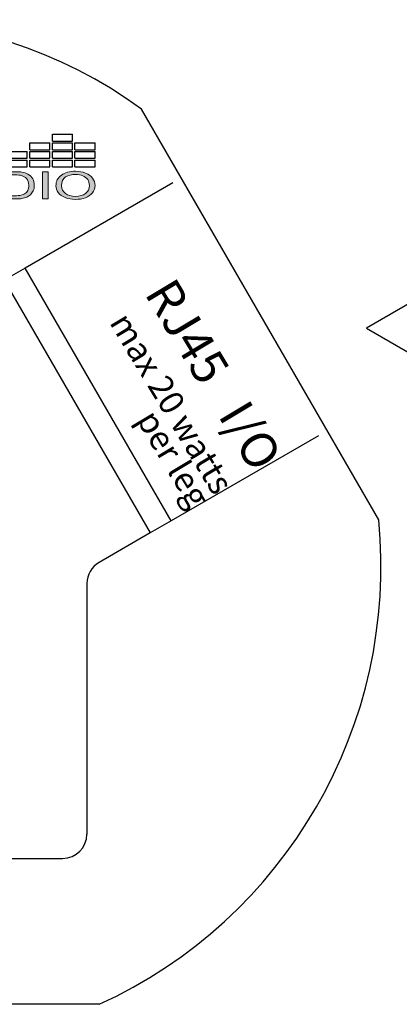
# Model space of a CAD drawing. Units: inches. Extents: x 48.6 to 84.4, y -26 to -2.9.
# Drawn here: x 52.1 to 53.1, y -5.4 to -2.9 of the extents above; entities that cross this region are included whole.
import ezdxf

# ---------------------------------------------------------------- set-up
doc = ezdxf.new("R2010")
doc.units = ezdxf.units.IN
doc.header["$MEASUREMENT"] = 0
doc.layers.add('Layer 1', color=7, linetype='Continuous')
doc.styles.get("Standard").update_dxf_attribs({"font": 'Eurosti.TTF'})

# ---------------------------------------------------------------- blocks, each defined once
blk = doc.blocks.new('STEWART AUDIO Logo - Black & White')
h = blk.add_hatch(color=256)
edge = h.paths.add_edge_path()
edge.add_spline(control_points=[(0.6989, 0.052), (0.6971, 0.0568), (0.6943, 0.0608), (0.6906, 0.0639)], knot_values=[4, 4, 4, 4, 5, 5, 5, 5], degree=3, periodic=0)
edge.add_spline(control_points=[(0.6906, 0.0639), (0.6878, 0.0663), (0.6844, 0.068), (0.6804, 0.069)], knot_values=[3, 3, 3, 3, 4, 4, 4, 4], degree=3, periodic=0)
edge.add_spline(control_points=[(0.6804, 0.069), (0.6775, 0.0696), (0.6733, 0.07), (0.6679, 0.07)], knot_values=[2, 2, 2, 2, 3, 3, 3, 3], degree=3, periodic=0)
edge.add_spline(control_points=[(0.6679, 0.07), (0.6679, 0.07), (0.6438, 0.07), (0.6438, 0.07), (0.6438, 0.07), (0.6438, 0.07), (0.6438, 0.07)], knot_values=[0.99999, 0.99999, 0.99999, 0.99999, 1.99999, 1.99999, 1.99999, 2, 2, 2, 2], degree=3, periodic=0)
edge.add_spline(control_points=[(0.6438, 0.07), (0.6438, 0.07), (0.6438, 0), (0.6438, 0)], knot_values=[0.00001, 0.00001, 0.00001, 0.00001, 0.99999, 0.99999, 0.99999, 0.99999], degree=3, periodic=0)
edge.add_spline(control_points=[(0.6438, 0), (0.6438, 0), (0.669, 0), (0.669, 0)], knot_values=[11.00001, 11.00001, 11.00001, 11.00001, 11.99999, 11.99999, 11.99999, 11.99999], degree=3, periodic=0)
edge.add_spline(control_points=[(0.669, 0), (0.6732, 0), (0.677, 0.0004), (0.6803, 0.0012)], knot_values=[10, 10, 10, 10, 11, 11, 11, 11], degree=3, periodic=0)
edge.add_spline(control_points=[(0.6803, 0.0012), (0.6835, 0.002), (0.6863, 0.0032), (0.6886, 0.0047)], knot_values=[9, 9, 9, 9, 10, 10, 10, 10], degree=3, periodic=0)
edge.add_spline(control_points=[(0.6886, 0.0047), (0.6909, 0.0062), (0.6931, 0.0083), (0.695, 0.011)], knot_values=[8, 8, 8, 8, 9, 9, 9, 9], degree=3, periodic=0)
edge.add_spline(control_points=[(0.695, 0.011), (0.6969, 0.0137), (0.6985, 0.0171), (0.6997, 0.0212)], knot_values=[7, 7, 7, 7, 8, 8, 8, 8], degree=3, periodic=0)
edge.add_spline(control_points=[(0.6997, 0.0212), (0.701, 0.0253), (0.7016, 0.0301), (0.7016, 0.0354)], knot_values=[6, 6, 6, 6, 7, 7, 7, 7], degree=3, periodic=0)
edge.add_spline(control_points=[(0.7016, 0.0354), (0.7016, 0.0416), (0.7007, 0.0471), (0.6989, 0.052)], knot_values=[5, 5, 5, 5, 6, 6, 6, 6], degree=3, periodic=0)
edge = h.paths.add_edge_path(flags=16)
edge.add_spline(control_points=[(0.6885, 0.0523), (0.6909, 0.0484), (0.6921, 0.0428), (0.6921, 0.0355)], knot_values=[5, 5, 5, 5, 6, 6, 6, 6], degree=3, periodic=0)
edge.add_spline(control_points=[(0.6921, 0.0355), (0.6921, 0.0302), (0.6915, 0.0257), (0.6903, 0.022)], knot_values=[4, 4, 4, 4, 5, 5, 5, 5], degree=3, periodic=0)
edge.add_spline(control_points=[(0.6903, 0.022), (0.689, 0.0183), (0.6873, 0.0154), (0.6851, 0.0132)], knot_values=[3, 3, 3, 3, 4, 4, 4, 4], degree=3, periodic=0)
edge.add_spline(control_points=[(0.6851, 0.0132), (0.6835, 0.0116), (0.6814, 0.0104), (0.6788, 0.0096)], knot_values=[2, 2, 2, 2, 3, 3, 3, 3], degree=3, periodic=0)
edge.add_spline(control_points=[(0.6788, 0.0096), (0.6762, 0.0087), (0.6726, 0.0083), (0.668, 0.0083)], knot_values=[1, 1, 1, 1, 2, 2, 2, 2], degree=3, periodic=0)
edge.add_spline(control_points=[(0.668, 0.0083), (0.668, 0.0083), (0.653, 0.0083), (0.653, 0.0083)], knot_values=[0.00001, 0.00001, 0.00001, 0.00001, 1, 1, 1, 1], degree=3, periodic=0)
edge.add_spline(control_points=[(0.653, 0.0083), (0.653, 0.0083), (0.653, 0.0617), (0.653, 0.0617), (0.653, 0.0617), (0.6678, 0.0617), (0.6678, 0.0617)], knot_values=[8.00002, 8.00002, 8.00002, 8.00002, 9, 9, 9, 9.99998, 9.99998, 9.99998, 9.99998], degree=3, periodic=0)
edge.add_spline(control_points=[(0.6678, 0.0617), (0.6732, 0.0617), (0.6772, 0.0612), (0.6797, 0.0602)], knot_values=[7, 7, 7, 7, 8, 8, 8, 8], degree=3, periodic=0)
edge.add_spline(control_points=[(0.6797, 0.0602), (0.6832, 0.0589), (0.6861, 0.0563), (0.6885, 0.0523)], knot_values=[6, 6, 6, 6, 7, 7, 7, 7], degree=3, periodic=0)
h = blk.add_hatch(color=256)
h.paths.add_polyline_path([(0.7252, 0.07), (0.7159, 0.07), (0.7159, 0), (0.7252, 0)])
edge = h.paths.add_edge_path()
edge.add_spline(control_points=[(0.8056, 0.0349), (0.8056, 0.0419), (0.8042, 0.0481), (0.8015, 0.0536)], knot_values=[4, 4, 4, 4, 5, 5, 5, 5], degree=3, periodic=0)
edge.add_spline(control_points=[(0.8015, 0.0536), (0.7987, 0.0592), (0.7948, 0.0634), (0.7896, 0.0665)], knot_values=[3, 3, 3, 3, 4, 4, 4, 4], degree=3, periodic=0)
edge.add_spline(control_points=[(0.7896, 0.0665), (0.7844, 0.0696), (0.7786, 0.0712), (0.7722, 0.0712)], knot_values=[2, 2, 2, 2, 3, 3, 3, 3], degree=3, periodic=0)
edge.add_spline(control_points=[(0.7722, 0.0712), (0.7623, 0.0712), (0.7543, 0.0679), (0.748, 0.0613)], knot_values=[1, 1, 1, 1, 2, 2, 2, 2], degree=3, periodic=0)
edge.add_spline(control_points=[(0.748, 0.0613), (0.7418, 0.0548), (0.7387, 0.0457), (0.7387, 0.0341)], knot_values=[0, 0, 0, 0, 1, 1, 1, 1], degree=3, periodic=0)
edge.add_spline(control_points=[(0.7387, 0.0341), (0.7387, 0.0279), (0.74, 0.0221), (0.7427, 0.0166)], knot_values=[10, 10, 10, 10, 11, 11, 11, 11], degree=3, periodic=0)
edge.add_spline(control_points=[(0.7427, 0.0166), (0.7453, 0.0111), (0.7493, 0.0067), (0.7545, 0.0036)], knot_values=[9, 9, 9, 9, 10, 10, 10, 10], degree=3, periodic=0)
edge.add_spline(control_points=[(0.7545, 0.0036), (0.7597, 0.0004), (0.7655, -0.0012), (0.7721, -0.0012)], knot_values=[8, 8, 8, 8, 9, 9, 9, 9], degree=3, periodic=0)
edge.add_spline(control_points=[(0.7721, -0.0012), (0.7782, -0.0012), (0.7839, 0.0002), (0.7891, 0.0031)], knot_values=[7, 7, 7, 7, 8, 8, 8, 8], degree=3, periodic=0)
edge.add_spline(control_points=[(0.7891, 0.0031), (0.7944, 0.006), (0.7984, 0.0103), (0.8013, 0.0159)], knot_values=[6, 6, 6, 6, 7, 7, 7, 7], degree=3, periodic=0)
edge.add_spline(control_points=[(0.8013, 0.0159), (0.8041, 0.0215), (0.8056, 0.0278), (0.8056, 0.0349)], knot_values=[5, 5, 5, 5, 6, 6, 6, 6], degree=3, periodic=0)
edge = h.paths.add_edge_path(flags=16)
edge.add_spline(control_points=[(0.7483, 0.0377), (0.7484, 0.0389), (0.7485, 0.0401), (0.7486, 0.0413)], knot_values=[8.75, 8.75, 8.75, 8.75, 8.875, 8.875, 8.875, 8.875], degree=3, periodic=0)
edge.add_spline(control_points=[(0.7486, 0.0413), (0.7488, 0.0424), (0.749, 0.0435), (0.7492, 0.0445)], knot_values=[8.625, 8.625, 8.625, 8.625, 8.75, 8.75, 8.75, 8.75], degree=3, periodic=0)
edge.add_spline(control_points=[(0.7492, 0.0445), (0.7494, 0.0455), (0.7497, 0.0465), (0.75, 0.0475)], knot_values=[8.5, 8.5, 8.5, 8.5, 8.625, 8.625, 8.625, 8.625], degree=3, periodic=0)
edge.add_spline(control_points=[(0.75, 0.0475), (0.7501, 0.0479), (0.7503, 0.0484), (0.7504, 0.0488)], knot_values=[8.4375, 8.4375, 8.4375, 8.4375, 8.5, 8.5, 8.5, 8.5], degree=3, periodic=0)
edge.add_spline(control_points=[(0.7504, 0.0488), (0.7506, 0.0493), (0.7508, 0.0497), (0.751, 0.0501)], knot_values=[8.375, 8.375, 8.375, 8.375, 8.4375, 8.4375, 8.4375, 8.4375], degree=3, periodic=0)
edge.add_spline(control_points=[(0.751, 0.0501), (0.7512, 0.0506), (0.7513, 0.051), (0.7516, 0.0514)], knot_values=[8.3125, 8.3125, 8.3125, 8.3125, 8.375, 8.375, 8.375, 8.375], degree=3, periodic=0)
edge.add_spline(control_points=[(0.7516, 0.0514), (0.7518, 0.0518), (0.752, 0.0522), (0.7522, 0.0525)], knot_values=[8.25, 8.25, 8.25, 8.25, 8.3125, 8.3125, 8.3125, 8.3125], degree=3, periodic=0)
edge.add_spline(control_points=[(0.7522, 0.0525), (0.7524, 0.0529), (0.7526, 0.0533), (0.7529, 0.0536)], knot_values=[8.1875, 8.1875, 8.1875, 8.1875, 8.25, 8.25, 8.25, 8.25], degree=3, periodic=0)
edge.add_spline(control_points=[(0.7529, 0.0536), (0.7534, 0.0543), (0.7539, 0.055), (0.7544, 0.0556)], knot_values=[8.0625, 8.0625, 8.0625, 8.0625, 8.1875, 8.1875, 8.1875, 8.1875], degree=3, periodic=0)
edge.add_spline(control_points=[(0.7544, 0.0556), (0.7547, 0.0559), (0.755, 0.0562), (0.7553, 0.0565), (0.7553, 0.0565), (0.7553, 0.0565), (0.7553, 0.0565)], knot_values=[8, 8, 8, 8, 8.0625, 8.0625, 8.0625, 8.0625, 8.0625, 8.0625, 8.0625], degree=3, periodic=0)
edge.add_spline(control_points=[(0.7553, 0.0565), (0.7559, 0.057), (0.7565, 0.0576), (0.7571, 0.0581)], knot_values=[7.875, 7.875, 7.875, 7.875, 8, 8, 8, 8], degree=3, periodic=0)
edge.add_spline(control_points=[(0.7571, 0.0581), (0.7584, 0.059), (0.7596, 0.0599), (0.761, 0.0606)], knot_values=[7.625, 7.625, 7.625, 7.625, 7.875, 7.875, 7.875, 7.875], degree=3, periodic=0)
edge.add_spline(control_points=[(0.761, 0.0606), (0.7617, 0.0609), (0.7624, 0.0613), (0.7631, 0.0615)], knot_values=[7.5, 7.5, 7.5, 7.5, 7.625, 7.625, 7.625, 7.625], degree=3, periodic=0)
edge.add_spline(control_points=[(0.7631, 0.0615), (0.7638, 0.0618), (0.7645, 0.0621), (0.7652, 0.0623)], knot_values=[7.375, 7.375, 7.375, 7.375, 7.5, 7.5, 7.5, 7.5], degree=3, periodic=0)
edge.add_spline(control_points=[(0.7652, 0.0623), (0.7667, 0.0627), (0.7682, 0.063), (0.7698, 0.0631)], knot_values=[7.125, 7.125, 7.125, 7.125, 7.375, 7.375, 7.375, 7.375], degree=3, periodic=0)
edge.add_spline(control_points=[(0.7698, 0.0631), (0.7706, 0.0632), (0.7714, 0.0632), (0.7722, 0.0632)], knot_values=[7, 7, 7, 7, 7.125, 7.125, 7.125, 7.125], degree=3, periodic=0)
edge.add_spline(control_points=[(0.7722, 0.0632), (0.7728, 0.0632), (0.7733, 0.0632), (0.7739, 0.0632)], knot_values=[6.875, 6.875, 6.875, 6.875, 7, 7, 7, 7], degree=3, periodic=0)
edge.add_spline(control_points=[(0.7739, 0.0632), (0.7745, 0.0631), (0.775, 0.0631), (0.7756, 0.063)], knot_values=[6.75, 6.75, 6.75, 6.75, 6.875, 6.875, 6.875, 6.875], degree=3, periodic=0)
edge.add_spline(control_points=[(0.7756, 0.063), (0.7761, 0.0629), (0.7767, 0.0629), (0.7772, 0.0627)], knot_values=[6.625, 6.625, 6.625, 6.625, 6.75, 6.75, 6.75, 6.75], degree=3, periodic=0)
edge.add_spline(control_points=[(0.7772, 0.0627), (0.7783, 0.0625), (0.7793, 0.0622), (0.7803, 0.0619)], knot_values=[6.375, 6.375, 6.375, 6.375, 6.625, 6.625, 6.625, 6.625], degree=3, periodic=0)
edge.add_spline(control_points=[(0.7803, 0.0619), (0.7813, 0.0615), (0.7823, 0.061), (0.7833, 0.0605)], knot_values=[6.125, 6.125, 6.125, 6.125, 6.375, 6.375, 6.375, 6.375], degree=3, periodic=0)
edge.add_spline(control_points=[(0.7833, 0.0605), (0.7837, 0.0603), (0.7842, 0.06), (0.7847, 0.0597)], knot_values=[6, 6, 6, 6, 6.125, 6.125, 6.125, 6.125], degree=3, periodic=0)
edge.add_spline(control_points=[(0.7847, 0.0597), (0.7851, 0.0594), (0.7856, 0.0591), (0.786, 0.0588)], knot_values=[5.875, 5.875, 5.875, 5.875, 6, 6, 6, 6], degree=3, periodic=0)
edge.add_spline(control_points=[(0.786, 0.0588), (0.7865, 0.0585), (0.7869, 0.0581), (0.7873, 0.0578)], knot_values=[5.75, 5.75, 5.75, 5.75, 5.875, 5.875, 5.875, 5.875], degree=3, periodic=0)
edge.add_spline(control_points=[(0.7873, 0.0578), (0.7877, 0.0574), (0.7881, 0.057), (0.7885, 0.0567)], knot_values=[5.625, 5.625, 5.625, 5.625, 5.75, 5.75, 5.75, 5.75], degree=3, periodic=0)
edge.add_spline(control_points=[(0.7885, 0.0567), (0.7889, 0.0563), (0.7892, 0.0559), (0.7896, 0.0555)], knot_values=[5.5, 5.5, 5.5, 5.5, 5.625, 5.625, 5.625, 5.625], degree=3, periodic=0)
edge.add_spline(control_points=[(0.7896, 0.0555), (0.7899, 0.0551), (0.7903, 0.0546), (0.7906, 0.0542)], knot_values=[5.375, 5.375, 5.375, 5.375, 5.5, 5.5, 5.5, 5.5], degree=3, periodic=0)
edge.add_spline(control_points=[(0.7906, 0.0542), (0.7909, 0.0537), (0.7912, 0.0533), (0.7915, 0.0528)], knot_values=[5.25, 5.25, 5.25, 5.25, 5.375, 5.375, 5.375, 5.375], degree=3, periodic=0)
edge.add_spline(control_points=[(0.7915, 0.0528), (0.7918, 0.0523), (0.7921, 0.0519), (0.7924, 0.0514)], knot_values=[5.125, 5.125, 5.125, 5.125, 5.25, 5.25, 5.25, 5.25], degree=3, periodic=0)
edge.add_spline(control_points=[(0.7924, 0.0514), (0.7927, 0.0509), (0.7929, 0.0503), (0.7931, 0.0498)], knot_values=[5, 5, 5, 5, 5.125, 5.125, 5.125, 5.125], degree=3, periodic=0)
edge.add_spline(control_points=[(0.7931, 0.0498), (0.7934, 0.0493), (0.7936, 0.0487), (0.7938, 0.0482)], knot_values=[4.875, 4.875, 4.875, 4.875, 5, 5, 5, 5], degree=3, periodic=0)
edge.add_spline(control_points=[(0.7938, 0.0482), (0.794, 0.0476), (0.7942, 0.0471), (0.7944, 0.0465)], knot_values=[4.75, 4.75, 4.75, 4.75, 4.875, 4.875, 4.875, 4.875], degree=3, periodic=0)
edge.add_spline(control_points=[(0.7944, 0.0465), (0.7946, 0.0459), (0.7948, 0.0453), (0.7949, 0.0447)], knot_values=[4.625, 4.625, 4.625, 4.625, 4.75, 4.75, 4.75, 4.75], degree=3, periodic=0)
edge.add_spline(control_points=[(0.7949, 0.0447), (0.7951, 0.0441), (0.7952, 0.0435), (0.7953, 0.0429)], knot_values=[4.5, 4.5, 4.5, 4.5, 4.625, 4.625, 4.625, 4.625], degree=3, periodic=0)
edge.add_spline(control_points=[(0.7953, 0.0429), (0.7956, 0.0417), (0.7957, 0.0404), (0.7959, 0.039)], knot_values=[4.25, 4.25, 4.25, 4.25, 4.5, 4.5, 4.5, 4.5], degree=3, periodic=0)
edge.add_spline(control_points=[(0.7959, 0.039), (0.796, 0.0377), (0.796, 0.0363), (0.796, 0.0349)], knot_values=[4, 4, 4, 4, 4.25, 4.25, 4.25, 4.25], degree=3, periodic=0)
edge.add_spline(control_points=[(0.796, 0.0349), (0.796, 0.0338), (0.796, 0.0327), (0.7959, 0.0316)], knot_values=[3.875, 3.875, 3.875, 3.875, 4, 4, 4, 4], degree=3, periodic=0)
edge.add_spline(control_points=[(0.7959, 0.0316), (0.7959, 0.0306), (0.7958, 0.0295), (0.7956, 0.0285)], knot_values=[3.75, 3.75, 3.75, 3.75, 3.875, 3.875, 3.875, 3.875], degree=3, periodic=0)
edge.add_spline(control_points=[(0.7956, 0.0285), (0.7955, 0.0275), (0.7953, 0.0266), (0.7951, 0.0256)], knot_values=[3.625, 3.625, 3.625, 3.625, 3.75, 3.75, 3.75, 3.75], degree=3, periodic=0)
edge.add_spline(control_points=[(0.7951, 0.0256), (0.7949, 0.0247), (0.7946, 0.0238), (0.7944, 0.0229)], knot_values=[3.5, 3.5, 3.5, 3.5, 3.625, 3.625, 3.625, 3.625], degree=3, periodic=0)
edge.add_spline(control_points=[(0.7944, 0.0229), (0.7942, 0.0225), (0.7941, 0.0221), (0.7939, 0.0217)], knot_values=[3.4375, 3.4375, 3.4375, 3.4375, 3.5, 3.5, 3.5, 3.5], degree=3, periodic=0)
edge.add_spline(control_points=[(0.7939, 0.0217), (0.7937, 0.0212), (0.7936, 0.0208), (0.7934, 0.0204)], knot_values=[3.375, 3.375, 3.375, 3.375, 3.4375, 3.4375, 3.4375, 3.4375], degree=3, periodic=0)
edge.add_spline(control_points=[(0.7934, 0.0204), (0.7932, 0.02), (0.793, 0.0196), (0.7928, 0.0192)], knot_values=[3.3125, 3.3125, 3.3125, 3.3125, 3.375, 3.375, 3.375, 3.375], degree=3, periodic=0)
edge.add_spline(control_points=[(0.7928, 0.0192), (0.7927, 0.0189), (0.7925, 0.0185), (0.7922, 0.0181)], knot_values=[3.25, 3.25, 3.25, 3.25, 3.3125, 3.3125, 3.3125, 3.3125], degree=3, periodic=0)
edge.add_spline(control_points=[(0.7922, 0.0181), (0.792, 0.0177), (0.7918, 0.0174), (0.7916, 0.017)], knot_values=[3.1875, 3.1875, 3.1875, 3.1875, 3.25, 3.25, 3.25, 3.25], degree=3, periodic=0)
edge.add_spline(control_points=[(0.7916, 0.017), (0.7914, 0.0167), (0.7911, 0.0163), (0.7909, 0.016)], knot_values=[3.125, 3.125, 3.125, 3.125, 3.1875, 3.1875, 3.1875, 3.1875], degree=3, periodic=0)
edge.add_spline(control_points=[(0.7909, 0.016), (0.7906, 0.0157), (0.7904, 0.0153), (0.7901, 0.015)], knot_values=[3.0625, 3.0625, 3.0625, 3.0625, 3.125, 3.125, 3.125, 3.125], degree=3, periodic=0)
edge.add_spline(control_points=[(0.7901, 0.015), (0.7898, 0.0147), (0.7896, 0.0144), (0.7893, 0.0141)], knot_values=[3, 3, 3, 3, 3.0625, 3.0625, 3.0625, 3.0625], degree=3, periodic=0)
edge.add_spline(control_points=[(0.7893, 0.0141), (0.789, 0.0138), (0.7887, 0.0135), (0.7884, 0.0132)], knot_values=[2.9375, 2.9375, 2.9375, 2.9375, 3, 3, 3, 3], degree=3, periodic=0)
edge.add_spline(control_points=[(0.7884, 0.0132), (0.7881, 0.0129), (0.7878, 0.0126), (0.7875, 0.0123)], knot_values=[2.875, 2.875, 2.875, 2.875, 2.9375, 2.9375, 2.9375, 2.9375], degree=3, periodic=0)
edge.add_spline(control_points=[(0.7875, 0.0123), (0.7872, 0.0121), (0.7869, 0.0118), (0.7866, 0.0116)], knot_values=[2.8125, 2.8125, 2.8125, 2.8125, 2.875, 2.875, 2.875, 2.875], degree=3, periodic=0)
edge.add_spline(control_points=[(0.7866, 0.0116), (0.7863, 0.0113), (0.786, 0.0111), (0.7857, 0.0109)], knot_values=[2.75, 2.75, 2.75, 2.75, 2.8125, 2.8125, 2.8125, 2.8125], degree=3, periodic=0)
edge.add_spline(control_points=[(0.7857, 0.0109), (0.7853, 0.0106), (0.785, 0.0104), (0.7847, 0.0102)], knot_values=[2.6875, 2.6875, 2.6875, 2.6875, 2.75, 2.75, 2.75, 2.75], degree=3, periodic=0)
edge.add_spline(control_points=[(0.7847, 0.0102), (0.784, 0.0098), (0.7834, 0.0094), (0.7827, 0.009)], knot_values=[2.5625, 2.5625, 2.5625, 2.5625, 2.6875, 2.6875, 2.6875, 2.6875], degree=3, periodic=0)
edge.add_spline(control_points=[(0.7827, 0.009), (0.782, 0.0087), (0.7812, 0.0084), (0.7805, 0.0081)], knot_values=[2.4375, 2.4375, 2.4375, 2.4375, 2.5625, 2.5625, 2.5625, 2.5625], degree=3, periodic=0)
edge.add_spline(control_points=[(0.7805, 0.0081), (0.7798, 0.0079), (0.779, 0.0076), (0.7782, 0.0074)], knot_values=[2.3125, 2.3125, 2.3125, 2.3125, 2.4375, 2.4375, 2.4375, 2.4375], degree=3, periodic=0)
edge.add_spline(control_points=[(0.7782, 0.0074), (0.7778, 0.0074), (0.7775, 0.0073), (0.7771, 0.0072)], knot_values=[2.25, 2.25, 2.25, 2.25, 2.3125, 2.3125, 2.3125, 2.3125], degree=3, periodic=0)
edge.add_spline(control_points=[(0.7771, 0.0072), (0.7763, 0.007), (0.7754, 0.0069), (0.7746, 0.0068)], knot_values=[2.125, 2.125, 2.125, 2.125, 2.25, 2.25, 2.25, 2.25], degree=3, periodic=0)
edge.add_spline(control_points=[(0.7746, 0.0068), (0.7738, 0.0068), (0.7729, 0.0067), (0.7721, 0.0067)], knot_values=[2, 2, 2, 2, 2.125, 2.125, 2.125, 2.125], degree=3, periodic=0)
edge.add_spline(control_points=[(0.7721, 0.0067), (0.7712, 0.0067), (0.7704, 0.0068), (0.7695, 0.0068)], knot_values=[1.875, 1.875, 1.875, 1.875, 2, 2, 2, 2], degree=3, periodic=0)
edge.add_spline(control_points=[(0.7695, 0.0068), (0.7683, 0.007), (0.7671, 0.0072), (0.766, 0.0074)], knot_values=[1.6875, 1.6875, 1.6875, 1.6875, 1.875, 1.875, 1.875, 1.875], degree=3, periodic=0)
edge.add_spline(control_points=[(0.766, 0.0074), (0.7656, 0.0075), (0.7652, 0.0076), (0.7648, 0.0078)], knot_values=[1.625, 1.625, 1.625, 1.625, 1.6875, 1.6875, 1.6875, 1.6875], degree=3, periodic=0)
edge.add_spline(control_points=[(0.7648, 0.0078), (0.7645, 0.0079), (0.7641, 0.008), (0.7637, 0.0081)], knot_values=[1.5625, 1.5625, 1.5625, 1.5625, 1.625, 1.625, 1.625, 1.625], degree=3, periodic=0)
edge.add_spline(control_points=[(0.7637, 0.0081), (0.763, 0.0084), (0.7623, 0.0087), (0.7616, 0.009)], knot_values=[1.4375, 1.4375, 1.4375, 1.4375, 1.5625, 1.5625, 1.5625, 1.5625], degree=3, periodic=0)
edge.add_spline(control_points=[(0.7616, 0.009), (0.7613, 0.0092), (0.7609, 0.0094), (0.7606, 0.0096)], knot_values=[1.375, 1.375, 1.375, 1.375, 1.4375, 1.4375, 1.4375, 1.4375], degree=3, periodic=0)
edge.add_spline(control_points=[(0.7606, 0.0096), (0.7602, 0.0098), (0.7599, 0.01), (0.7596, 0.0102)], knot_values=[1.3125, 1.3125, 1.3125, 1.3125, 1.375, 1.375, 1.375, 1.375], degree=3, periodic=0)
edge.add_spline(control_points=[(0.7596, 0.0102), (0.7589, 0.0106), (0.7583, 0.011), (0.7577, 0.0115)], knot_values=[1.1875, 1.1875, 1.1875, 1.1875, 1.3125, 1.3125, 1.3125, 1.3125], degree=3, periodic=0)
edge.add_spline(control_points=[(0.7577, 0.0115), (0.757, 0.012), (0.7564, 0.0125), (0.7559, 0.0131)], knot_values=[1.0625, 1.0625, 1.0625, 1.0625, 1.1875, 1.1875, 1.1875, 1.1875], degree=3, periodic=0)
edge.add_spline(control_points=[(0.7559, 0.0131), (0.7556, 0.0134), (0.7553, 0.0137), (0.755, 0.014)], knot_values=[1, 1, 1, 1, 1.0625, 1.0625, 1.0625, 1.0625], degree=3, periodic=0)
edge.add_spline(control_points=[(0.755, 0.014), (0.7547, 0.0143), (0.7544, 0.0146), (0.7542, 0.0149)], knot_values=[0.9375, 0.9375, 0.9375, 0.9375, 1, 1, 1, 1], degree=3, periodic=0)
edge.add_spline(control_points=[(0.7542, 0.0149), (0.7536, 0.0156), (0.7531, 0.0162), (0.7527, 0.0169)], knot_values=[0.8125, 0.8125, 0.8125, 0.8125, 0.9375, 0.9375, 0.9375, 0.9375], degree=3, periodic=0)
edge.add_spline(control_points=[(0.7527, 0.0169), (0.7522, 0.0176), (0.7518, 0.0183), (0.7514, 0.0191)], knot_values=[0.6875, 0.6875, 0.6875, 0.6875, 0.8125, 0.8125, 0.8125, 0.8125], degree=3, periodic=0)
edge.add_spline(control_points=[(0.7514, 0.0191), (0.7512, 0.0194), (0.751, 0.0198), (0.7509, 0.0202)], knot_values=[0.625, 0.625, 0.625, 0.625, 0.6875, 0.6875, 0.6875, 0.6875], degree=3, periodic=0)
edge.add_spline(control_points=[(0.7509, 0.0202), (0.7507, 0.0206), (0.7505, 0.021), (0.7503, 0.0214)], knot_values=[0.5625, 0.5625, 0.5625, 0.5625, 0.625, 0.625, 0.625, 0.625], degree=3, periodic=0)
edge.add_spline(control_points=[(0.7503, 0.0214), (0.7499, 0.0226), (0.7495, 0.0239), (0.7492, 0.0252)], knot_values=[0.375, 0.375, 0.375, 0.375, 0.5625, 0.5625, 0.5625, 0.5625], degree=3, periodic=0)
edge.add_spline(control_points=[(0.7492, 0.0252), (0.7487, 0.027), (0.7484, 0.0288), (0.7483, 0.0308)], knot_values=[0.125, 0.125, 0.125, 0.125, 0.375, 0.375, 0.375, 0.375], degree=3, periodic=0)
edge.add_spline(control_points=[(0.7483, 0.0308), (0.7482, 0.0318), (0.7482, 0.0329), (0.7482, 0.0339)], knot_values=[0, 0, 0, 0, 0.125, 0.125, 0.125, 0.125], degree=3, periodic=0)
edge.add_spline(control_points=[(0.7482, 0.0339), (0.7482, 0.0352), (0.7482, 0.0365), (0.7483, 0.0377)], knot_values=[8.875, 8.875, 8.875, 8.875, 9, 9, 9, 9], degree=3, periodic=0)
for p, q in [((0.7326, 0.1488), (0.7326, 0.1664)), ((0.7326, 0.1664), (0.7669, 0.1664)), ((0.7669, 0.1488), (0.7669, 0.1664)), ((0.6939, 0.1267), (0.6939, 0.1443)), ((0.6939, 0.1443), (0.7281, 0.1443)), ((0.7281, 0.1267), (0.7281, 0.1443)), ((0.7326, 0.1488), (0.7669, 0.1488)), ((0.7326, 0.1267), (0.7326, 0.1443)), ((0.7326, 0.1443), (0.7669, 0.1443)), ((0.7669, 0.1267), (0.7669, 0.1443)), ((0.7713, 0.1267), (0.7713, 0.1443)), ((0.7713, 0.1443), (0.8056, 0.1443)), ((0.8056, 0.1267), (0.8056, 0.1443)), ((0.6552, 0.1222), (0.6894, 0.1222)), ((0.6894, 0.1046), (0.6894, 0.1222)), ((0.6939, 0.1267), (0.7281, 0.1267)), ((0.6939, 0.1046), (0.6939, 0.1222)), ((0.6939, 0.1222), (0.7281, 0.1222)), ((0.7281, 0.1046), (0.7281, 0.1222)), ((0.7326, 0.1267), (0.7669, 0.1267)), ((0.7326, 0.1046), (0.7326, 0.1222)), ((0.7326, 0.1222), (0.7669, 0.1222)), ((0.7669, 0.1046), (0.7669, 0.1222)), ((0.7713, 0.1267), (0.8056, 0.1267)), ((0.7713, 0.1046), (0.7713, 0.1222)), ((0.7713, 0.1222), (0.8056, 0.1222)), ((0.8056, 0.1046), (0.8056, 0.1222)), ((0.6552, 0.1046), (0.6894, 0.1046)), ((0.6939, 0.1046), (0.7281, 0.1046)), ((0.7326, 0.1046), (0.7669, 0.1046)), ((0.7713, 0.1046), (0.8056, 0.1046)), ((0.6552, 0.1001), (0.6894, 0.1001)), ((0.6894, 0.0825), (0.6894, 0.1001)), ((0.6939, 0.0825), (0.6939, 0.1001)), ((0.6939, 0.1001), (0.7281, 0.1001)), ((0.7281, 0.0825), (0.7281, 0.1001)), ((0.7326, 0.0825), (0.7326, 0.1001)), ((0.7326, 0.1001), (0.7669, 0.1001)), ((0.7669, 0.0825), (0.7669, 0.1001)), ((0.7713, 0.0825), (0.7713, 0.1001)), ((0.7713, 0.1001), (0.8056, 0.1001)), ((0.8056, 0.0825), (0.8056, 0.1001)), ((0.6552, 0.0825), (0.6894, 0.0825)), ((0.6939, 0.0825), (0.7281, 0.0825)), ((0.7326, 0.0825), (0.7669, 0.0825)), ((0.7713, 0.0825), (0.8056, 0.0825))]:
    blk.add_line(p, q)
at = {"layer": 'Layer 1', "lineweight": 0}
blk.add_lwpolyline([(0.7159, 0), (0.7159, 0.07), (0.7252, 0.07), (0.7252, 0), (0.7159, 0)], dxfattribs=at)
for points, knots in [([(0.6438, 0), (0.6438, 0), (0.6438, 0.07), (0.6438, 0.07), (0.6438, 0.07), (0.6679, 0.07), (0.6679, 0.07), (0.6733, 0.07), (0.6775, 0.0696), (0.6804, 0.069), (0.6844, 0.068), (0.6878, 0.0663), (0.6906, 0.0639), (0.6943, 0.0608), (0.6971, 0.0568), (0.6989, 0.052), (0.7007, 0.0471), (0.7016, 0.0416), (0.7016, 0.0354), (0.7016, 0.0301), (0.701, 0.0253), (0.6997, 0.0212), (0.6985, 0.0171), (0.6969, 0.0137), (0.695, 0.011), (0.6931, 0.0083), (0.6909, 0.0062), (0.6886, 0.0047), (0.6863, 0.0032), (0.6835, 0.002), (0.6803, 0.0012), (0.677, 0.0004), (0.6732, 0), (0.669, 0), (0.669, 0), (0.6438, 0), (0.6438, 0)], [0, 0, 0, 0, 1, 1, 1, 2, 2, 2, 3, 3, 3, 4, 4, 4, 5, 5, 5, 6, 6, 6, 7, 7, 7, 8, 8, 8, 9, 9, 9, 10, 10, 10, 11, 11, 11, 12, 12, 12, 12]), ([(0.7387, 0.0341), (0.7387, 0.0457), (0.7418, 0.0548), (0.748, 0.0613), (0.7543, 0.0679), (0.7623, 0.0712), (0.7722, 0.0712), (0.7786, 0.0712), (0.7844, 0.0696), (0.7896, 0.0665), (0.7948, 0.0634), (0.7987, 0.0592), (0.8015, 0.0536), (0.8042, 0.0481), (0.8056, 0.0419), (0.8056, 0.0349), (0.8056, 0.0278), (0.8041, 0.0215), (0.8013, 0.0159), (0.7984, 0.0103), (0.7944, 0.006), (0.7891, 0.0031), (0.7839, 0.0002), (0.7782, -0.0012), (0.7721, -0.0012), (0.7655, -0.0012), (0.7597, 0.0004), (0.7545, 0.0036), (0.7493, 0.0067), (0.7453, 0.0111), (0.7427, 0.0166), (0.74, 0.0221), (0.7387, 0.0279), (0.7387, 0.0341)], [0, 0, 0, 0, 1, 1, 1, 2, 2, 2, 3, 3, 3, 4, 4, 4, 5, 5, 5, 6, 6, 6, 7, 7, 7, 8, 8, 8, 9, 9, 9, 10, 10, 10, 11, 11, 11, 11]), ([(0.653, 0.0083), (0.653, 0.0083), (0.668, 0.0083), (0.668, 0.0083), (0.6726, 0.0083), (0.6762, 0.0087), (0.6788, 0.0096), (0.6814, 0.0104), (0.6835, 0.0116), (0.6851, 0.0132), (0.6873, 0.0154), (0.689, 0.0183), (0.6903, 0.022), (0.6915, 0.0257), (0.6921, 0.0302), (0.6921, 0.0355), (0.6921, 0.0428), (0.6909, 0.0484), (0.6885, 0.0523), (0.6861, 0.0563), (0.6832, 0.0589), (0.6797, 0.0602), (0.6772, 0.0612), (0.6732, 0.0617), (0.6678, 0.0617), (0.6678, 0.0617), (0.653, 0.0617), (0.653, 0.0617), (0.653, 0.0617), (0.653, 0.0083), (0.653, 0.0083)], [0, 0, 0, 0, 1, 1, 1, 2, 2, 2, 3, 3, 3, 4, 4, 4, 5, 5, 5, 6, 6, 6, 7, 7, 7, 8, 8, 8, 9, 9, 9, 10, 10, 10, 10]), ([(0.7482, 0.0339), (0.7482, 0.0255), (0.7505, 0.0188), (0.755, 0.014), (0.7595, 0.0092), (0.7652, 0.0067), (0.7721, 0.0067), (0.779, 0.0067), (0.7848, 0.0092), (0.7893, 0.0141), (0.7938, 0.0189), (0.796, 0.0259), (0.796, 0.0349), (0.796, 0.0406), (0.7951, 0.0456), (0.7931, 0.0498), (0.7912, 0.0541), (0.7884, 0.0574), (0.7847, 0.0597), (0.781, 0.0621), (0.7768, 0.0632), (0.7722, 0.0632), (0.7657, 0.0632), (0.76, 0.061), (0.7553, 0.0565), (0.7506, 0.052), (0.7482, 0.0444), (0.7482, 0.0339)], [0, 0, 0, 0, 1, 1, 1, 2, 2, 2, 3, 3, 3, 4, 4, 4, 5, 5, 5, 6, 6, 6, 7, 7, 7, 8, 8, 8, 9, 9, 9, 9])]:
    blk.add_open_spline(points, degree=3, knots=knots, dxfattribs=at)

msp = doc.modelspace()

# ---------------------------------------------------------------- linework, layer by layer
for p, q in [((53.0684, -4.163), (52.459, -3.1076)), ((52.5388, -3.297), (52.1599, -3.5158)), ((52.1599, -3.5158), (52.1058, -3.547)), ((52.5349, -4.1653), (52.1599, -3.5158)), ((52.1058, -3.547), (52.4808, -4.1965)), ((52.9138, -3.9465), (52.5349, -4.1653)), ((52.5349, -4.1653), (52.4808, -4.1965)), ((52.4808, -4.1965), (52.3497, -4.2722)), ((52.3184, -4.3264), (52.3184, -4.9705)), ((51.2263, -5.033), (52.2559, -5.033)), ((52.3497, -5.408), (51.1622, -5.408))]:
    msp.add_line(p, q)
msp.add_lwpolyline([(53.0365, -3.6701), (53.3351, -3.8424), (53.3351, -3.4977)], close=True)
for centre, radius, start, end in [((51.7559, -4.0661), 1.1887, 53.7369, 126.2631), ((51.8367, -4.2819), 1.2374, 294.4901, 5.5099), ((52.3809, -4.3264), 0.0625, 120, 180), ((52.2559, -4.9705), 0.0625, 270, 0)]:
    msp.add_arc(centre, radius, start, end)

# ---------------------------------------------------------------- block references
at = {"xscale": 1.5}
msp.add_blockref('STEWART AUDIO Logo - Black & White', (51.1308, -3.3381), dxfattribs=at)

# ---------------------------------------------------------------- texts
at = {"attachment_point": 3, "rotation": 301.0718}
for s, insert, char_height in [('{\\Q0.1;\\T0.75;RJ45   I/O}', (52.823, -3.999), 0.090909), ('{\\Q0.1;\\T0.85;max 20 watts}', (52.6982, -4.071), 0.0625), ('{\\Q0.1;\\T0.85;per leg}', (52.6381, -4.1057), 0.0625)]:
    msp.add_mtext_dynamic_manual_height_columns(s, width=0.749983, gutter_width=1, heights=[0], dxfattribs=dict(at, insert=insert, char_height=char_height))

doc.saveas('drawing.dxf')
